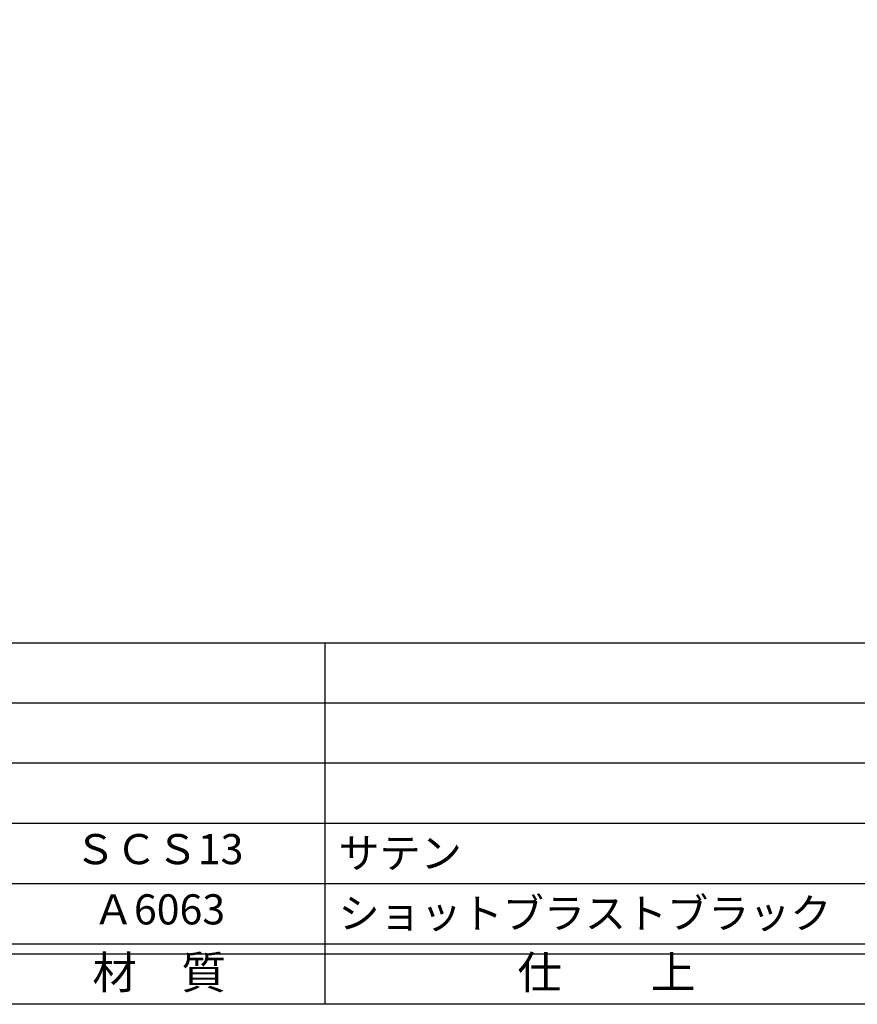
# Model space of a CAD drawing. Units: inches. Extents: x -165 to 642, y 70 to 630.
# Drawn here: x -82 to 2, y 70 to 168 of the extents above; entities that cross this region are included whole.
import ezdxf
from ezdxf.enums import TextEntityAlignment as Align

# ---------------------------------------------------------------- set-up
doc = ezdxf.new("R2010")
doc.units = ezdxf.units.IN
doc.header["$MEASUREMENT"] = 0
for name, color, linetype in [('図枠', 7, 'Continuous'), ('図枠-文字', 4, 'Continuous'), ('図枠-細線', 251, 'Continuous'), ('図枠-部品名称', 253, 'Continuous')]:
    doc.layers.add(name, color=color, linetype=linetype)
doc.styles.add('STD', font='TXT.shx', dxfattribs={"bigfont": 'bigfont.shx'})

# ---------------------------------------------------------------- blocks, each defined once
blk = doc.blocks.new('A$C337F4ABC')
for p, q in [((84.356, 36.808), (84.356, 0.808)), ((198.986, 6.808), (-0.514, 6.808))]:
    blk.add_line(p, q)
at = {"layer": '図枠'}
blk.add_lwpolyline([(-0.514, 36.808), (198.986, 36.808), (198.986, 0.808), (-0.514, 0.808)], close=True, dxfattribs=at)
at = {"layer": '図枠-細線'}
for p, q in [((198.986, 30.808), (-0.514, 30.808)), ((198.986, 24.808), (-0.514, 24.808)), ((198.986, 18.808), (-0.514, 18.808)), ((198.986, 12.808), (-0.514, 12.808)), ((198.986, 5.808), (-0.514, 5.808))]:
    blk.add_line(p, q, dxfattribs=at)
at = {"layer": '図枠-文字', "style": 'STD'}
for s, p in [('材\u3000質', (67.847, 3.564)), ('仕\u3000\u3000上', (112.408, 3.564))]:
    blk.add_text(s, height=3.25, dxfattribs=at).set_placement(p, align=Align.MIDDLE)

msp = doc.modelspace()

# ---------------------------------------------------------------- linework, layer by layer
at = {"layer": '図枠'}
msp.add_lwpolyline([(-165.049, 629.936), (641.951, 629.936), (641.951, 69.936), (-165.049, 69.936)], close=True, dxfattribs=at)

# ---------------------------------------------------------------- block references
msp.add_blockref('A$C337F4ABC', (-135.535, 69.127), dxfattribs=at)

# ---------------------------------------------------------------- texts
at = {"layer": '図枠-部品名称', "style": 'STD'}
for s, p in [('ＳＣＳ13', (-67.705, 85.003)), ('Ａ6063', (-67.705, 79.003))]:
    msp.add_text(s, height=3, dxfattribs=at).set_placement(p, align=Align.MIDDLE)
for s, p in [('サテン', (-49.819, 85.003)), ('ショットブラストブラック', (-49.819, 79.003))]:
    msp.add_text(s, height=3, dxfattribs=at).set_placement(p, align=Align.MIDDLE_LEFT)

doc.saveas('drawing.dxf')
